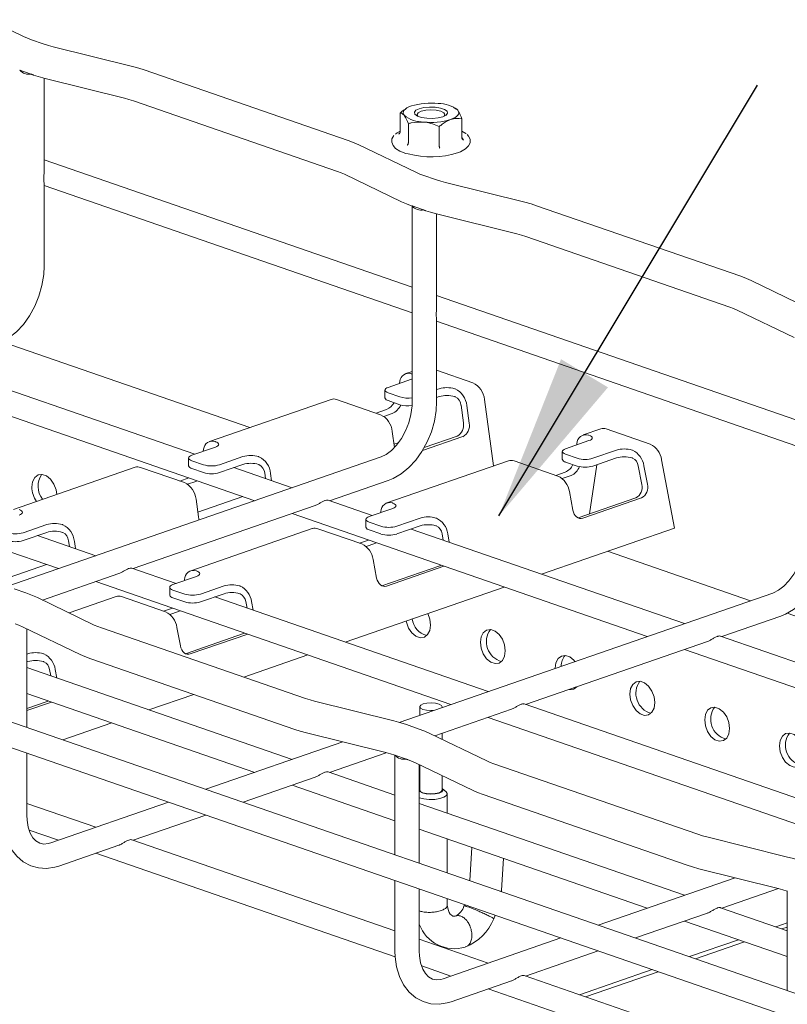
# Model space of a CAD drawing. Units: millimetres. Extents: x 8 to 321, y 10 to 208.
# Drawn here: x 144 to 171, y 129 to 164 of the extents above; entities that cross this region are included whole.
import ezdxf

# ---------------------------------------------------------------- set-up
doc = ezdxf.new("R2010")
doc.units = ezdxf.units.MM
doc.dimstyles.new('SLDDIMSTYLE0', dxfattribs={"dimtxt": 6, "dimasz": 6, "dimexe": 0, "dimexo": 0.0625, "dimgap": 1.5, "dimtad": 0, "dimtih": 1, "dimtoh": 1, "dimdec": 0, "dimzin": 0, "dimdsep": 46, "dimtxsty": 'Standard', "dimsah": 1, "dimcen": 0.09, "dimadec": 0, "dimazin": 0, "dimtfac": 1, "dimtdec": 0, "dimtofl": 0, "dimtmove": 0, "dimatfit": 3, "dimfxl": 1, "dimtolj": 1, "dimtzin": 0, "dimarcsym": 0})

msp = doc.modelspace()

# ---------------------------------------------------------------- linework, layer by layer
at = {"color": 7, "linetype": 'Continuous', "lineweight": 15}
for p, q in [((200.213, 119.102), (57.887, 168.387)), ((57.599, 167.555), (199.926, 118.27)), ((143.846, 163.493), (141.791, 164.482)), ((144.557, 163.229), (144.132, 163.376)), ((147.774, 162.412), (144.918, 163.123)), ((144.126, 162.134), (143.712, 162.277)), ((155.552, 159.74), (148.198, 162.287)), ((144.592, 158.623), (144.592, 161.99)), ((144.632, 161.978), (147.488, 161.267)), ((147.812, 161.172), (155.166, 158.625)), ((157.654, 160.906), (157.615, 160.882)), ((159.446, 160.885), (159.413, 160.906)), ((157.418, 160.041), (157.418, 160.732)), ((159.648, 159.834), (159.648, 160.525)), ((157.717, 159.655), (157.717, 160.346)), ((158.832, 159.551), (158.832, 160.243)), ((157.988, 158.596), (155.933, 159.585)), ((157.854, 154.456), (144.592, 159.048)), ((155.421, 158.522), (157.476, 157.533)), ((158.699, 158.332), (158.275, 158.479)), ((144.592, 155.212), (144.592, 158.18)), ((144.592, 158.117), (157.854, 153.524)), ((161.916, 157.515), (159.06, 158.226)), ((158.268, 157.236), (157.854, 157.38)), ((157.854, 157.379), (157.854, 150.315)), ((169.694, 154.843), (162.34, 157.39)), ((158.734, 153.726), (158.734, 157.092)), ((158.774, 157.081), (161.63, 156.37)), ((161.954, 156.275), (169.308, 153.728)), ((172.13, 153.699), (170.075, 154.688)), ((171.996, 149.559), (158.734, 154.151)), ((169.564, 153.624), (171.618, 152.635)), ((158.734, 150.315), (158.734, 153.283)), ((158.734, 153.22), (171.996, 148.627)), ((143.08, 152.484), (152.01, 149.392)), ((150.028, 148.427), (140.681, 151.664)), ((157.854, 151.415), (157.625, 151.336)), ((157.836, 151.327), (157.821, 151.332)), ((157.854, 151.32), (157.836, 151.327)), ((158.734, 151.457), (160.043, 151.003)), ((139.384, 151.182), (152.181, 146.75)), ((156.987, 150.837), (157.836, 151.131)), ((157.411, 151.057), (157.394, 150.978)), ((157.836, 151.131), (157.854, 151.137)), ((156.87, 150.739), (156.87, 150.458)), ((157.412, 150.494), (156.987, 150.641)), ((158.826, 150.788), (158.734, 150.756)), ((159.406, 150.783), (159.392, 150.788)), ((154.938, 150.406), (150.554, 148.887)), ((155.134, 150.401), (156.719, 149.853)), ((157.412, 150.213), (156.987, 150.36)), ((158.826, 150.507), (158.734, 150.475)), ((159.406, 150.502), (159.392, 150.507)), ((159.702, 149.565), (159.615, 150.201)), ((160.459, 150.402), (160.789, 148.006)), ((156.929, 150.04), (156.554, 149.91)), ((157.134, 149.896), (156.834, 149.792)), ((159.911, 149.546), (159.823, 150.182)), ((157.136, 149.251), (157.215, 148.676)), ((164.652, 149.343), (164.016, 149.123)), ((164.848, 149.339), (166.433, 148.79)), ((150.765, 148.878), (150.75, 148.883)), ((157.351, 148.838), (157.2, 148.786)), ((158.227, 148.557), (159.681, 149.061)), ((158.289, 148.67), (159.473, 149.08)), ((163.378, 148.624), (164.227, 148.918)), ((163.795, 148.806), (163.789, 148.766)), ((164.227, 149.114), (164.212, 149.119)), ((132.313, 148.733), (145.11, 144.302)), ((149.916, 148.389), (150.765, 148.682)), ((150.34, 148.608), (150.323, 148.529)), ((163.261, 148.526), (163.261, 148.245)), ((163.802, 148.281), (163.378, 148.428)), ((165.217, 148.575), (164.368, 148.281)), ((165.797, 148.57), (165.782, 148.575)), ((156.707, 148.318), (143.243, 143.655)), ((149.799, 148.291), (149.799, 148.009)), ((150.341, 148.046), (149.916, 148.193)), ((151.755, 148.34), (150.906, 148.046)), ((152.335, 148.334), (152.321, 148.34)), ((161.329, 148.193), (156.944, 146.674)), ((161.525, 148.189), (163.11, 147.64)), ((163.802, 148), (163.378, 148.147)), ((165.217, 148.294), (164.368, 148)), ((165.797, 148.289), (165.782, 148.294)), ((166.843, 148.231), (167.309, 145.764)), ((147.867, 147.957), (143.483, 146.439)), ((148.063, 147.953), (149.648, 147.404)), ((150.341, 147.764), (149.916, 147.911)), ((151.755, 148.058), (150.906, 147.764)), ((153.526, 147.216), (151.424, 147.944)), ((152.335, 148.053), (152.321, 148.058)), ((152.572, 147.546), (152.544, 147.752)), ((152.788, 147.471), (152.752, 147.733)), ((163.372, 147.783), (163.034, 147.666)), ((164.241, 146.273), (164.51, 148.049)), ((166.128, 147.34), (166.002, 148.009)), ((166.333, 147.342), (166.207, 148.011)), ((149.805, 147.573), (149.482, 147.461)), ((150.063, 147.448), (149.763, 147.344)), ((150.109, 147.468), (150.063, 147.448)), ((154.871, 146.75), (156.995, 147.486)), ((163.58, 147.658), (163.264, 147.548)), ((163.52, 147.08), (163.646, 146.411)), ((150.065, 146.803), (150.152, 146.167)), ((151.752, 146.899), (150.129, 146.337)), ((156.419, 146.214), (154.823, 146.767)), ((157.156, 146.665), (157.141, 146.67)), ((163.833, 146.132), (165.919, 146.854)), ((164.002, 146.122), (166.124, 146.856)), ((147.799, 144.302), (154.359, 146.573)), ((156.307, 146.176), (157.156, 146.469)), ((156.724, 146.358), (156.718, 146.318)), ((153.526, 146.285), (166.323, 141.853)), ((156.19, 146.078), (156.19, 145.796)), ((156.731, 145.833), (156.307, 145.98)), ((158.146, 146.127), (157.297, 145.833)), ((158.726, 146.121), (158.711, 146.127)), ((144.684, 145.891), (143.835, 145.597)), ((144.684, 145.61), (143.835, 145.316)), ((145.264, 145.886), (145.249, 145.891)), ((145.264, 145.604), (145.249, 145.61)), ((154.257, 145.744), (149.873, 144.226)), ((154.454, 145.74), (156.039, 145.191)), ((156.731, 145.551), (156.307, 145.698)), ((158.146, 145.845), (157.297, 145.551)), ((167.668, 142.319), (157.815, 145.731)), ((158.726, 145.84), (158.711, 145.845)), ((167.309, 145.764), (162.513, 144.104)), ((146.455, 144.767), (144.353, 145.495)), ((145.501, 145.098), (145.473, 145.304)), ((145.717, 145.023), (145.681, 145.285)), ((156.286, 145.329), (155.963, 145.217)), ((156.562, 145.233), (156.509, 145.209)), ((158.975, 145.329), (158.931, 145.56)), ((159.194, 145.253), (159.136, 145.562)), ((156.509, 145.209), (156.193, 145.1)), ((164.897, 144.929), (170.052, 143.144)), ((156.449, 144.632), (156.575, 143.963)), ((144.681, 144.45), (143.058, 143.888)), ((149.348, 143.766), (147.752, 144.318)), ((150.085, 144.217), (150.07, 144.222)), ((156.762, 143.684), (158.848, 144.406)), ((156.931, 143.673), (159, 144.389)), ((158.848, 144.406), (158.892, 144.426)), ((144.529, 143.169), (147.288, 144.125)), ((146.455, 143.836), (159.252, 139.405)), ((149.236, 143.727), (150.085, 144.021)), ((149.653, 143.909), (149.647, 143.869)), ((143.934, 143.425), (143.51, 143.572)), ((149.119, 143.629), (149.119, 143.348)), ((149.66, 143.384), (149.236, 143.531)), ((151.074, 143.678), (150.226, 143.384)), ((151.655, 143.673), (151.64, 143.678)), ((161.169, 143.638), (155.442, 141.655)), ((146.401, 142.268), (144.347, 143.257)), ((147.186, 143.295), (145.489, 142.708)), ((147.383, 143.291), (148.968, 142.742)), ((149.66, 143.103), (149.236, 143.25)), ((151.074, 143.397), (150.226, 143.103)), ((160.597, 139.87), (150.744, 143.282)), ((151.655, 143.391), (151.64, 143.397)), ((151.904, 142.881), (151.86, 143.112)), ((152.123, 142.805), (152.065, 143.114)), ((170.849, 143.42), (157.385, 138.758)), ((149.215, 142.88), (148.892, 142.769)), ((149.438, 142.761), (149.122, 142.651)), ((149.491, 142.785), (149.438, 142.761)), ((169.013, 141.853), (171.137, 142.589)), ((171.364, 142.69), (184.194, 138.247)), ((143.835, 142.194), (145.89, 141.205)), ((143.969, 138.578), (143.969, 142.129)), ((154.011, 139.618), (146.657, 142.164)), ((149.378, 142.183), (149.504, 141.514)), ((149.691, 141.235), (151.776, 141.957)), ((149.86, 141.224), (151.928, 141.941)), ((151.776, 141.957), (151.821, 141.978)), ((161.942, 139.405), (168.501, 141.676)), ((181.81, 137.422), (168.965, 141.87)), ((167.668, 141.388), (180.465, 136.956)), ((144.003, 141.229), (143.969, 141.218)), ((144.584, 141.224), (144.569, 141.229)), ((146.271, 141.049), (153.625, 138.503)), ((154.097, 141.19), (151.785, 140.389)), ((144.003, 140.948), (143.969, 140.936)), ((153.526, 137.422), (143.969, 140.731)), ((144.584, 140.943), (144.569, 140.948)), ((144.832, 140.432), (144.789, 140.663)), ((145.052, 140.356), (144.994, 140.665)), ((163.768, 140.02), (163.733, 140.025)), ((143.969, 139.8), (152.181, 136.956)), ((149.982, 139.764), (148.371, 139.207)), ((143.969, 139.254), (144.705, 139.509)), ((143.969, 139.185), (144.857, 139.492)), ((144.705, 139.509), (144.75, 139.529)), ((157.191, 138.811), (154.335, 139.523)), ((158.127, 139.321), (158.127, 139.015)), ((158.671, 138.272), (161.43, 139.228)), ((158.939, 139.296), (158.939, 139.321)), ((174.739, 134.973), (161.894, 139.421)), ((160.597, 138.939), (173.394, 134.507)), ((147.026, 138.741), (145.263, 138.13)), ((158.077, 138.528), (157.652, 138.675)), ((154.049, 138.378), (156.905, 137.666)), ((160.544, 137.371), (158.489, 138.36)), ((158.939, 138.143), (158.939, 138.365)), ((155.351, 138.054), (150.417, 136.345)), ((143.969, 135.408), (143.969, 137.647)), ((154.871, 136.956), (156.914, 137.664)), ((157.231, 137.575), (157.231, 133.986)), ((157.646, 137.432), (157.232, 137.576)), ((157.977, 137.297), (160.032, 136.308)), ((158.111, 133.681), (158.111, 137.232)), ((158.127, 137.225), (158.127, 136.319)), ((168.153, 134.721), (160.799, 137.267)), ((151.762, 135.88), (154.359, 136.779)), ((157.231, 136.138), (154.823, 136.972)), ((158.939, 136.319), (158.939, 136.834)), ((153.526, 136.49), (157.231, 135.207)), ((158.127, 136.369), (158.111, 136.356)), ((158.127, 136.369), (158.111, 136.351)), ((159.076, 136.25), (158.939, 136.369)), ((159.117, 135.485), (159.117, 136.176)), ((160.413, 136.152), (167.767, 133.606)), ((146.455, 134.973), (143.969, 135.834)), ((149.073, 135.88), (144.828, 134.41)), ((167.668, 132.524), (158.111, 135.834)), ((147.799, 134.507), (150.417, 135.414)), ((144.055, 134.873), (145.11, 134.507)), ((158.111, 134.902), (166.323, 132.059)), ((171.333, 133.914), (168.477, 134.626)), ((145.116, 133.578), (147.287, 134.33)), ((157.231, 131.241), (147.752, 134.524)), ((159.117, 133.333), (159.117, 134.554)), ((160.001, 134.248), (159.929, 133.052)), ((146.455, 134.042), (157.239, 130.308)), ((161.078, 132.711), (161.148, 133.851)), ((169.493, 133.156), (164.559, 131.448)), ((168.191, 133.481), (171.048, 132.769)), ((157.231, 133.054), (157.231, 130.511)), ((158.111, 130.511), (158.111, 132.75)), ((161.068, 132.657), (161.078, 132.709)), ((169.013, 132.059), (171.057, 132.767)), ((171.374, 132.677), (171.374, 129.088)), ((159.117, 132.157), (159.117, 132.401)), ((159.74, 132.186), (159.723, 132.137)), ((160.793, 131.668), (160.842, 131.804)), ((165.904, 130.982), (168.501, 131.882)), ((171.374, 131.241), (168.965, 132.075)), ((167.668, 131.593), (171.374, 130.31)), ((170.955, 131.386), (171.374, 131.531)), ((171.178, 131.309), (171.374, 131.377)), ((160.597, 130.076), (158.111, 130.937)), ((163.215, 130.982), (158.97, 129.513)), ((167.846, 130.31), (169.61, 130.921)), ((168.069, 130.233), (169.833, 130.844)), ((161.942, 129.61), (164.559, 130.517)), ((158.198, 129.976), (159.252, 129.61)), ((171.374, 126.344), (161.894, 129.627)), ((163.884, 128.938), (166.502, 129.844)), ((164.107, 128.861), (166.724, 129.767)), ((159.258, 128.681), (161.43, 129.433)), ((160.597, 129.145), (171.381, 125.41))]:
    msp.add_line(p, q, dxfattribs=at)
at = {"color": 7, "linetype": 'Continuous', "lineweight": 15, "flags": 128}
for points in [[(144.132, 163.376), (143.994, 163.428), (143.846, 163.493)], [(144.918, 163.123), (144.748, 163.169), (144.557, 163.229)], [(148.198, 162.287), (148.005, 162.349), (147.774, 162.412)], [(144.207, 162.103), (144.371, 162.05), (144.632, 161.978)], [(147.488, 161.267), (147.647, 161.224), (147.812, 161.172)], [(157.567, 160.652), (157.542, 160.696), (157.533, 160.741), (157.542, 160.787), (157.567, 160.831), (157.609, 160.874), (157.667, 160.915), (157.74, 160.952), (157.826, 160.986)], [(158.957, 160.595), (159.077, 160.654), (159.131, 160.723), (159.113, 160.795), (159.025, 160.861), (158.877, 160.912), (158.688, 160.942), (158.481, 160.948), (158.279, 160.93), (158.109, 160.888), (157.989, 160.829), (157.935, 160.76), (157.953, 160.688), (158.042, 160.622), (158.189, 160.571), (158.378, 160.541), (158.585, 160.534), (158.787, 160.553), (158.957, 160.595)], [(158.073, 160.608), (158.071, 160.61), (158.033, 160.676), (158.071, 160.742), (158.18, 160.798), (158.342, 160.836), (158.533, 160.849), (158.724, 160.836), (158.887, 160.798), (158.995, 160.742), (159.033, 160.676), (158.995, 160.61), (158.993, 160.608)], [(159.24, 160.497), (159.326, 160.531), (159.399, 160.568), (159.457, 160.609), (159.499, 160.652), (159.524, 160.696), (159.533, 160.741), (159.524, 160.787), (159.499, 160.831)], [(157.192, 159.921), (157.189, 159.918), (157.125, 159.803), (157.117, 159.679), (157.165, 159.559), (157.259, 159.457), (157.412, 159.361), (157.623, 159.278), (157.713, 159.256)], [(157.418, 160.083), (157.314, 160.019), (157.252, 159.964)], [(159.494, 159.295), (159.602, 159.337), (159.778, 159.435), (159.891, 159.544), (159.946, 159.661), (159.946, 159.785), (159.89, 159.902), (159.833, 159.958)], [(159.794, 159.984), (159.783, 159.994), (159.648, 160.083)], [(155.933, 159.585), (155.761, 159.662), (155.552, 159.74)], [(155.166, 158.625), (155.295, 158.577), (155.421, 158.522)], [(158.275, 158.479), (158.137, 158.531), (157.988, 158.596)], [(159.06, 158.226), (158.89, 158.272), (158.699, 158.332)], [(157.476, 157.533), (157.654, 157.453), (157.854, 157.377)], [(162.34, 157.39), (162.147, 157.452), (161.916, 157.515)], [(158.349, 157.206), (158.513, 157.153), (158.774, 157.081)], [(161.63, 156.37), (161.79, 156.327), (161.954, 156.275)], [(142.853, 152.383), (143.029, 152.455), (143.318, 152.621), (143.591, 152.842), (143.843, 153.111), (144.067, 153.422), (144.256, 153.766), (144.406, 154.133), (144.514, 154.515), (144.576, 154.903), (144.592, 155.212)], [(170.075, 154.688), (169.903, 154.764), (169.694, 154.843)], [(169.308, 153.728), (169.437, 153.68), (169.564, 153.624)], [(156.987, 150.641), (156.938, 150.662), (156.901, 150.686), (156.878, 150.712), (156.87, 150.739), (156.878, 150.766), (156.901, 150.792), (156.938, 150.816), (156.987, 150.837)], [(157.854, 150.315), (157.849, 150.167), (157.808, 149.865), (157.729, 149.56), (157.612, 149.266), (157.465, 148.994), (157.293, 148.757), (157.106, 148.563), (156.915, 148.419), (156.738, 148.329), (156.707, 148.318)], [(156.995, 147.486), (157.171, 147.558), (157.46, 147.724), (157.733, 147.944), (157.986, 148.214), (158.209, 148.525), (158.398, 148.869), (158.548, 149.236), (158.656, 149.618), (158.718, 150.006), (158.734, 150.315)], [(150.765, 148.682), (150.815, 148.703), (150.852, 148.727), (150.874, 148.753), (150.882, 148.78), (150.874, 148.807), (150.852, 148.833), (150.815, 148.857), (150.765, 148.878)], [(164.227, 148.918), (164.276, 148.939), (164.313, 148.963), (164.336, 148.989), (164.344, 149.016), (164.336, 149.043), (164.313, 149.069), (164.276, 149.093), (164.227, 149.114)], [(163.378, 148.428), (163.328, 148.449), (163.291, 148.473), (163.269, 148.499), (163.261, 148.526), (163.269, 148.553), (163.291, 148.579), (163.328, 148.603), (163.378, 148.624)], [(149.916, 148.193), (149.867, 148.214), (149.83, 148.238), (149.807, 148.264), (149.799, 148.291), (149.807, 148.318), (149.83, 148.344), (149.867, 148.368), (149.916, 148.389)], [(144.15, 147.243), (144.177, 147.438), (144.255, 147.59), (144.374, 147.681), (144.521, 147.701), (144.677, 147.647), (144.823, 147.526), (144.943, 147.352), (145.021, 147.145), (145.046, 146.98)], [(157.156, 146.469), (157.205, 146.49), (157.242, 146.514), (157.265, 146.54), (157.273, 146.567), (157.265, 146.594), (157.242, 146.62), (157.205, 146.644), (157.156, 146.665)], [(143.694, 146.234), (143.744, 146.255), (143.781, 146.279), (143.803, 146.305), (143.811, 146.332), (143.803, 146.359), (143.781, 146.385), (143.744, 146.409), (143.694, 146.43)], [(163.646, 146.411), (163.666, 146.338), (163.696, 146.27), (163.734, 146.212), (163.781, 146.166), (163.833, 146.133), (163.888, 146.114), (163.946, 146.11), (164.002, 146.122)], [(150.152, 146.167), (150.168, 146.093), (150.18, 146.057)], [(156.307, 145.98), (156.257, 146.001), (156.22, 146.025), (156.198, 146.051), (156.19, 146.078), (156.198, 146.105), (156.22, 146.131), (156.257, 146.155), (156.307, 146.176)], [(171.996, 145.418), (171.991, 145.269), (171.95, 144.968), (171.871, 144.663), (171.755, 144.369), (171.607, 144.097), (171.435, 143.86), (171.248, 143.666), (171.058, 143.522), (170.88, 143.432), (170.849, 143.42)], [(171.137, 142.589), (171.313, 142.66), (171.602, 142.827), (171.876, 143.047), (172.128, 143.317), (172.351, 143.628), (172.54, 143.972), (172.69, 144.339), (172.798, 144.721), (172.86, 145.109), (172.876, 145.418)], [(150.085, 144.021), (150.134, 144.042), (150.171, 144.066), (150.194, 144.092), (150.202, 144.119), (150.194, 144.146), (150.171, 144.172), (150.134, 144.196), (150.085, 144.217)], [(156.575, 143.963), (156.595, 143.889), (156.625, 143.822), (156.663, 143.764), (156.71, 143.717), (156.762, 143.684), (156.817, 143.665), (156.875, 143.661), (156.931, 143.673)], [(149.236, 143.531), (149.186, 143.552), (149.149, 143.576), (149.127, 143.602), (149.119, 143.629), (149.127, 143.656), (149.149, 143.682), (149.186, 143.706), (149.236, 143.727)], [(144.347, 143.257), (144.169, 143.336), (143.934, 143.425)], [(158.414, 142.684), (158.491, 142.481), (158.518, 142.268), (158.491, 142.073), (158.413, 141.921), (158.294, 141.83), (158.147, 141.81), (157.991, 141.864), (157.844, 141.985), (157.725, 142.159), (157.647, 142.366), (157.636, 142.415)], [(143.548, 142.31), (143.686, 142.259), (143.835, 142.194)], [(146.657, 142.164), (146.528, 142.212), (146.401, 142.268)], [(160.314, 141.646), (160.341, 141.84), (160.419, 141.992), (160.539, 142.084), (160.685, 142.104), (160.841, 142.05), (160.988, 141.929), (161.107, 141.754), (161.185, 141.548), (161.212, 141.335), (161.185, 141.141), (161.107, 140.988), (160.988, 140.897), (160.841, 140.877), (160.685, 140.931), (160.539, 141.052), (160.419, 141.227), (160.341, 141.433), (160.314, 141.646)], [(149.504, 141.514), (149.524, 141.441), (149.554, 141.373), (149.592, 141.315), (149.639, 141.269), (149.691, 141.235), (149.746, 141.216), (149.803, 141.213), (149.86, 141.224)], [(145.89, 141.205), (146.062, 141.128), (146.271, 141.049)], [(163.008, 140.713), (163.035, 140.907), (163.113, 141.059), (163.233, 141.151), (163.379, 141.171), (163.535, 141.117), (163.682, 140.996), (163.719, 140.951)], [(165.702, 139.78), (165.729, 139.974), (165.807, 140.127), (165.927, 140.218), (166.073, 140.238), (166.229, 140.184), (166.376, 140.063), (166.495, 139.888), (166.573, 139.682), (166.6, 139.469), (166.573, 139.275), (166.495, 139.123), (166.376, 139.031), (166.229, 139.011), (166.073, 139.065), (165.927, 139.186), (165.807, 139.361), (165.729, 139.567), (165.702, 139.78)], [(154.335, 139.523), (154.176, 139.566), (154.011, 139.618)], [(158.254, 139.423), (158.162, 139.378), (158.127, 139.325), (158.154, 139.271), (158.238, 139.224), (158.367, 139.192), (158.522, 139.18), (158.612, 139.183)], [(158.932, 139.294), (158.939, 139.317), (158.913, 139.371), (158.828, 139.418), (158.699, 139.449), (158.544, 139.462), (158.388, 139.452), (158.254, 139.423)], [(168.396, 138.847), (168.423, 139.042), (168.501, 139.194), (168.621, 139.285), (168.767, 139.305), (168.923, 139.251), (169.07, 139.13), (169.189, 138.955), (169.267, 138.749), (169.294, 138.536), (169.267, 138.342), (169.189, 138.19), (169.07, 138.098), (168.923, 138.078), (168.767, 138.132), (168.621, 138.253), (168.501, 138.428), (168.423, 138.634), (168.396, 138.847)], [(153.625, 138.503), (153.818, 138.441), (154.049, 138.378)], [(157.652, 138.675), (157.452, 138.74), (157.191, 138.811)], [(158.489, 138.36), (158.311, 138.439), (158.077, 138.528)], [(171.09, 137.914), (171.117, 138.109), (171.195, 138.261), (171.315, 138.352), (171.461, 138.372), (171.617, 138.318), (171.764, 138.197), (171.883, 138.023), (171.961, 137.816), (171.988, 137.603), (171.961, 137.409), (171.883, 137.257), (171.764, 137.165), (171.617, 137.145), (171.461, 137.199), (171.315, 137.321), (171.195, 137.495), (171.117, 137.701), (171.09, 137.914)], [(156.905, 137.666), (157.075, 137.621), (157.231, 137.571)], [(157.69, 137.413), (157.828, 137.362), (157.977, 137.297)], [(160.799, 137.267), (160.67, 137.315), (160.544, 137.371)], [(158.111, 136.286), (158.13, 136.265), (158.22, 136.216), (158.357, 136.182), (158.521, 136.169), (158.687, 136.179), (158.83, 136.21), (158.927, 136.258), (158.965, 136.314), (158.939, 136.369)], [(159.076, 136.25), (159.116, 136.188), (159.093, 136.118), (159.002, 136.055), (158.855, 136.007), (158.669, 135.979), (158.466, 135.975), (158.272, 135.995), (158.111, 136.036)], [(158.127, 136.319), (158.154, 136.268), (158.238, 136.222), (158.367, 136.19), (158.522, 136.178), (158.678, 136.187), (158.813, 136.216), (158.904, 136.261), (158.939, 136.315), (158.939, 136.319)], [(160.032, 136.308), (160.204, 136.231), (160.413, 136.152)], [(143.089, 135.408), (143.097, 135.203), (143.148, 134.836), (143.252, 134.494), (143.405, 134.187), (143.605, 133.927), (143.842, 133.724), (144.107, 133.584), (144.389, 133.507), (144.679, 133.492), (144.973, 133.536), (145.116, 133.578)], [(144.828, 134.41), (144.743, 134.385), (144.585, 134.37), (144.443, 134.398), (144.298, 134.481), (144.188, 134.599), (144.094, 134.759), (144.019, 134.979), (143.977, 135.236), (143.969, 135.408)], [(168.477, 134.626), (168.318, 134.668), (168.153, 134.721)], [(171.794, 133.778), (171.594, 133.843), (171.333, 133.914)], [(167.767, 133.606), (167.96, 133.544), (168.191, 133.481)], [(171.048, 132.769), (171.217, 132.724), (171.374, 132.674)], [(159.441, 131.779), (159.391, 131.766), (159.38, 131.768), (159.348, 131.769), (159.316, 131.774), (159.255, 131.814), (159.23, 131.843), (159.191, 131.902), (159.148, 132.015), (159.117, 132.166)], [(157.231, 130.511), (157.239, 130.306), (157.291, 129.939), (157.394, 129.597), (157.547, 129.29), (157.747, 129.03), (157.984, 128.827), (158.249, 128.687), (158.531, 128.61), (158.822, 128.594), (159.115, 128.639), (159.258, 128.681)], [(158.97, 129.513), (158.885, 129.488), (158.727, 129.473), (158.585, 129.5), (158.44, 129.584), (158.33, 129.702), (158.237, 129.862), (158.161, 130.082), (158.119, 130.339), (158.111, 130.511)]]:
    msp.add_lwpolyline(points, dxfattribs=at)
at = {"color": 7, "linetype": 'Continuous', "lineweight": 15}
for centre, radius, start, end in [((144.049, 162.581), 0.454, 222.0652, 279.7348), ((158.531, 158.64), 2.45, 83.884, 106.7181), ((158.803, 159.963), 1.113, 51.252, 90.548), ((158.264, 161.52), 1.113, 231.2512, 270.5489), ((158.535, 162.843), 2.45, 263.884, 286.7181), ((158.534, 162.429), 3.278, 255.4926, 287.0294), ((158.191, 157.684), 0.454, 222.0652, 279.7348), ((157.724, 151.033), 0.314, 72.0434, 175.7388), ((159.723, 150.337), 0.74, 5.0808, 64.363), ((159.109, 149.848), 0.982, 73.2516, 106.7484), ((159.086, 150.116), 0.74, 5.0808, 64.363), ((155.03, 150.123), 0.297, 69.5068, 108.1058), ((157.007, 150.502), 0.143, 197.8677, 262.3407), ((156.698, 150.579), 0.586, 293.198, 329.8367), ((156.895, 150.449), 0.602, 293.4001, 335.8711), ((157.696, 151.445), 0.992, 253.3271, 279.1276), ((157.696, 151.163), 0.992, 253.3278, 278.9033), ((159.109, 149.567), 0.982, 73.2516, 106.7484), ((159.246, 150.168), 0.37, 5.081, 64.3629), ((156.399, 149.186), 0.74, 5.0808, 64.363), ((159.266, 149.474), 0.445, 297.5872, 11.7325), ((159.475, 149.455), 0.445, 297.5871, 11.7325), ((164.118, 148.81), 0.323, 73.0839, 180.6884), ((164.744, 149.062), 0.296, 69.4424, 108.1702), ((150.653, 148.585), 0.314, 72.0434, 175.7387), ((166.122, 148.133), 0.728, 7.7902, 64.6906), ((165.499, 147.635), 0.982, 73.2516, 106.7484), ((165.486, 147.912), 0.728, 7.7901, 64.6907), ((152.038, 147.4), 0.982, 73.2516, 106.7482), ((152.038, 147.118), 0.982, 73.2516, 106.7482), ((152.015, 147.668), 0.74, 5.0808, 64.363), ((161.421, 147.911), 0.296, 69.4424, 108.1702), ((163.397, 148.289), 0.143, 197.8674, 262.3409), ((164.085, 149.221), 0.982, 253.2516, 286.7484), ((165.499, 147.354), 0.982, 73.2516, 106.7484), ((165.642, 147.96), 0.364, 7.7902, 64.6906), ((147.959, 147.675), 0.297, 69.5068, 108.1058), ((149.935, 148.053), 0.143, 197.8709, 262.339), ((150.623, 148.986), 0.982, 253.2515, 286.7484), ((150.623, 148.704), 0.982, 253.2515, 286.7484), ((152.175, 147.72), 0.37, 5.081, 64.3629), ((163.152, 148.284), 0.548, 293.6027, 335.0043), ((163.354, 148.17), 0.559, 293.7835, 340.0688), ((164.085, 148.94), 0.982, 253.2516, 286.7484), ((145.114, 147.27), 0.742, 144.3451, 218.9189), ((149.328, 146.737), 0.74, 5.0808, 64.363), ((162.799, 146.982), 0.728, 7.7901, 64.6907), ((145.077, 147.253), 0.927, 180.5872, 214.5813), ((165.72, 147.228), 0.423, 297.9573, 15.3557), ((165.925, 147.23), 0.423, 297.9572, 15.3558), ((157.047, 146.362), 0.323, 73.0839, 180.6884), ((158.428, 145.187), 0.982, 73.2516, 106.7483), ((158.415, 145.464), 0.728, 7.7902, 64.6906), ((143.552, 146.537), 0.982, 253.2518, 286.7482), ((144.967, 144.951), 0.982, 73.2518, 106.7482), ((144.967, 144.67), 0.982, 73.2518, 106.7482), ((144.944, 145.219), 0.74, 5.0808, 64.363), ((145.104, 145.271), 0.37, 5.081, 64.3629), ((154.35, 145.463), 0.296, 69.4424, 108.1702), ((156.326, 145.84), 0.143, 197.8705, 262.3392), ((157.014, 146.773), 0.982, 253.2515, 286.7484), ((158.428, 144.905), 0.982, 73.2516, 106.7483), ((158.57, 145.511), 0.364, 7.7902, 64.6906), ((143.552, 146.256), 0.982, 253.2518, 286.7482), ((157.014, 146.491), 0.982, 253.2515, 286.7484), ((155.728, 144.533), 0.728, 7.7901, 64.6907), ((149.976, 143.913), 0.323, 73.0839, 180.6884), ((151.357, 142.738), 0.982, 73.2518, 106.7483), ((151.344, 143.015), 0.728, 7.7902, 64.6906), ((147.279, 143.014), 0.296, 69.4424, 108.1702), ((149.255, 143.392), 0.143, 197.8697, 262.3386), ((149.943, 144.324), 0.982, 253.2519, 286.7482), ((149.943, 144.043), 0.982, 253.2519, 286.7482), ((151.357, 142.457), 0.982, 73.2518, 106.7483), ((151.499, 143.063), 0.364, 7.7902, 64.6906), ((148.657, 142.085), 0.728, 7.7901, 64.6907), ((158.559, 142.567), 0.704, 186.086, 255.2596), ((161.27, 141.666), 0.74, 143.5888, 254.6112), ((144.286, 140.29), 0.982, 73.2519, 106.7482), ((144.286, 140.008), 0.982, 73.2519, 106.7482), ((144.273, 140.567), 0.728, 7.7902, 64.6906), ((163.759, 140.814), 0.53, 137.5028, 183.4734), ((144.428, 140.614), 0.364, 7.7902, 64.6906), ((163.568, 140.236), 0.295, 258.5544, 319.6455), ((166.658, 139.8), 0.74, 143.5888, 254.6112), ((169.352, 138.867), 0.74, 143.5888, 254.6112), ((172.046, 137.934), 0.74, 143.5888, 254.6112), ((157.569, 137.88), 0.454, 222.0649, 279.7351), ((159.133, 132.314), 0.615, 299.0498, 343.2936), ((159.373, 131.939), 1.342, 199.9005, 287.1531), ((159.14, 132.317), 1.776, 291.0255, 338.5609)]:
    msp.add_arc(centre, radius, start, end, dxfattribs=at)
for points in [[(143.712, 162.277), (143.712, 162.276)], [(144.126, 162.134), (144.136, 162.129)], [(144.207, 162.102), (144.136, 162.129)], [(157.361, 159.976), (157.396, 159.995)], [(159.648, 159.853), (159.705, 159.758)], [(157.854, 157.38), (157.854, 157.379)], [(158.268, 157.236), (158.278, 157.232)], [(158.349, 157.205), (158.278, 157.232)], [(157.232, 137.576), (157.232, 137.575)], [(157.646, 137.432), (157.656, 137.428)], [(157.703, 137.409), (157.656, 137.428)]]:
    msp.add_open_spline(points, degree=1, dxfattribs=at)
for points, knots in [([(157.418, 160.732), (157.452, 160.762), (157.517, 160.82), (157.587, 160.855), (157.62, 160.871)], [0, 0, 0, 0, 0.52555, 1, 1, 1, 1]), ([(159.437, 160.871), (159.452, 160.869), (159.473, 160.865), (159.494, 160.838), (159.499, 160.831)], [0, 0, 0, 0, 0.746668, 1, 1, 1, 1]), ([(157.567, 160.652), (157.526, 160.69), (157.475, 160.737), (157.427, 160.733), (157.418, 160.732)], [0, 0, 0, 0, 0.801461, 1, 1, 1, 1]), ([(157.717, 160.346), (157.673, 160.455), (157.623, 160.576), (157.572, 160.645), (157.567, 160.652)], [0, 0, 0, 0, 0.896038, 1, 1, 1, 1]), ([(158.832, 160.243), (158.866, 160.272), (158.997, 160.382), (159.137, 160.448), (159.24, 160.497)], [0, 0, 0, 0, 0.263253, 1, 1, 1, 1]), ([(159.24, 160.497), (159.261, 160.503), (159.395, 160.546), (159.533, 160.544), (159.644, 160.526), (159.648, 160.525)], [0, 0, 0, 0, 0.148489, 0.96557, 1, 1, 1, 1]), ([(159.499, 160.831), (159.54, 160.763), (159.591, 160.678), (159.639, 160.551), (159.648, 160.525)], [0, 0, 0, 0, 0.801461, 1, 1, 1, 1]), ([(158.274, 160.407), (158.121, 160.406), (157.93, 160.405), (157.752, 160.356), (157.717, 160.346)], [0, 0, 0, 0, 0.801461, 1, 1, 1, 1]), ([(158.832, 160.243), (158.668, 160.31), (158.484, 160.385), (158.294, 160.405), (158.274, 160.407)], [0, 0, 0, 0, 0.896038, 1, 1, 1, 1]), ([(157.361, 159.976), (157.361, 159.976), (157.37, 159.978), (157.385, 159.985), (157.403, 160), (157.415, 160.019), (157.417, 160.034), (157.418, 160.041)], [0, 0, 0, 0, 0.007919, 0.267539, 0.528604, 0.763819, 1, 1, 1, 1]), ([(159.648, 159.834), (159.649, 159.827), (159.651, 159.811), (159.663, 159.79), (159.681, 159.772), (159.697, 159.762), (159.705, 159.759), (159.705, 159.758)], [0, 0, 0, 0, 0.23618, 0.471394, 0.732462, 0.992075, 1, 1, 1, 1]), ([(157.717, 159.655), (157.716, 159.647), (157.715, 159.632), (157.706, 159.608), (157.693, 159.587), (157.681, 159.575), (157.675, 159.57), (157.675, 159.57)], [0, 0, 0, 0, 0.236162, 0.471364, 0.732419, 0.992064, 1, 1, 1, 1]), ([(158.832, 159.551), (158.832, 159.544), (158.833, 159.528), (158.836, 159.503), (158.841, 159.481), (158.845, 159.467), (158.847, 159.462), (158.847, 159.461)], [0, 0, 0, 0, 0.23618, 0.471394, 0.732462, 0.992075, 1, 1, 1, 1]), ([(144.582, 158.37), (144.583, 158.409), (144.584, 158.485), (144.593, 158.576), (144.591, 158.617), (144.59, 158.623)], [0, 0, 0, 0, 0.46022, 0.921233, 1, 1, 1, 1]), ([(144.591, 158.18), (144.591, 158.181), (144.593, 158.195), (144.585, 158.252), (144.582, 158.319), (144.582, 158.362), (144.582, 158.37)], [0, 0, 0, 0, 0.055913, 0.46734, 0.90246, 1, 1, 1, 1]), ([(158.724, 153.473), (158.725, 153.512), (158.726, 153.588), (158.735, 153.679), (158.733, 153.72), (158.732, 153.726)], [0, 0, 0, 0, 0.460219, 0.921233, 1, 1, 1, 1]), ([(158.733, 153.283), (158.733, 153.284), (158.735, 153.298), (158.727, 153.355), (158.724, 153.422), (158.724, 153.465), (158.724, 153.473)], [0, 0, 0, 0, 0.055913, 0.46734, 0.90246, 1, 1, 1, 1]), ([(154.708, 146.754), (154.678, 146.742), (154.619, 146.717), (154.519, 146.656), (154.431, 146.601), (154.378, 146.582), (154.358, 146.576)], [0, 0, 0, 0, 0.2816, 0.563691, 0.834942, 1, 1, 1, 1]), ([(154.822, 146.765), (154.814, 146.767), (154.793, 146.774), (154.746, 146.766), (154.714, 146.756), (154.708, 146.754)], [0, 0, 0, 0, 0.361121, 0.883006, 1, 1, 1, 1]), ([(147.637, 144.305), (147.607, 144.293), (147.548, 144.268), (147.448, 144.207), (147.36, 144.152), (147.307, 144.134), (147.287, 144.127)], [0, 0, 0, 0, 0.281599, 0.563694, 0.83494, 1, 1, 1, 1]), ([(147.751, 144.316), (147.743, 144.319), (147.722, 144.325), (147.675, 144.318), (147.643, 144.307), (147.637, 144.305)], [0, 0, 0, 0, 0.361121, 0.883006, 1, 1, 1, 1]), ([(168.85, 141.857), (168.82, 141.844), (168.761, 141.82), (168.661, 141.759), (168.573, 141.704), (168.52, 141.685), (168.501, 141.678)], [0, 0, 0, 0, 0.2816, 0.563691, 0.834942, 1, 1, 1, 1]), ([(168.965, 141.867), (168.956, 141.87), (168.935, 141.877), (168.888, 141.869), (168.856, 141.859), (168.85, 141.857)], [0, 0, 0, 0, 0.361122, 0.883007, 1, 1, 1, 1]), ([(161.779, 139.408), (161.749, 139.396), (161.69, 139.371), (161.59, 139.31), (161.502, 139.255), (161.449, 139.237), (161.43, 139.23)], [0, 0, 0, 0, 0.281599, 0.563695, 0.83494, 1, 1, 1, 1]), ([(161.893, 139.419), (161.885, 139.422), (161.864, 139.428), (161.817, 139.421), (161.785, 139.41), (161.779, 139.408)], [0, 0, 0, 0, 0.361122, 0.883007, 1, 1, 1, 1]), ([(154.708, 136.96), (154.678, 136.947), (154.619, 136.923), (154.519, 136.862), (154.431, 136.806), (154.378, 136.788), (154.358, 136.781)], [0, 0, 0, 0, 0.281606, 0.563695, 0.83494, 1, 1, 1, 1]), ([(154.822, 136.97), (154.814, 136.973), (154.793, 136.98), (154.746, 136.972), (154.714, 136.961), (154.708, 136.96)], [0, 0, 0, 0, 0.361134, 0.883006, 1, 1, 1, 1]), ([(147.751, 134.522), (147.748, 134.523), (147.736, 134.53), (147.683, 134.527), (147.602, 134.501), (147.504, 134.447), (147.403, 134.386), (147.329, 134.342), (147.293, 134.333), (147.287, 134.332)], [0, 0, 0, 0, 0.058369, 0.229952, 0.415118, 0.608059, 0.795415, 0.967883, 1, 1, 1, 1]), ([(161.042, 132.666), (161.054, 132.673), (161.077, 132.687), (161.074, 132.704), (161.073, 132.712)], [0, 0, 0, 0, 0.50686, 1, 1, 1, 1]), ([(158.111, 131.96), (158.152, 131.948), (158.245, 131.92), (158.419, 131.904), (158.607, 131.909), (158.783, 131.935), (158.943, 131.983), (159.057, 132.047), (159.114, 132.108), (159.112, 132.144), (159.112, 132.157)], [0, 0, 0, 0, 0.117102, 0.268075, 0.387497, 0.519263, 0.658209, 0.797154, 0.928922, 1, 1, 1, 1]), ([(159.904, 132.089), (159.869, 132.101), (159.79, 132.129), (159.731, 132.144), (159.729, 132.137), (159.728, 132.135)], [0, 0, 0, 0, 0.355175, 0.804475, 1, 1, 1, 1]), ([(160.788, 131.671), (160.79, 131.671), (160.797, 131.674), (160.758, 131.702), (160.667, 131.753), (160.53, 131.822), (160.373, 131.895), (160.202, 131.97), (160.037, 132.039), (159.944, 132.073), (159.904, 132.089)], [0, 0, 0, 0, 0.048251, 0.182903, 0.324852, 0.466802, 0.601455, 0.723539, 0.877942, 1, 1, 1, 1]), ([(159.431, 131.766), (159.453, 131.775), (159.508, 131.799), (159.573, 131.78), (159.611, 131.768)], [0, 0, 0, 0, 0.398649, 1, 1, 1, 1]), ([(159.611, 131.768), (159.649, 131.75), (159.735, 131.709), (159.847, 131.587), (159.937, 131.429), (159.994, 131.255), (160.014, 131.069), (159.99, 130.897), (159.928, 130.769), (159.852, 130.685), (159.791, 130.672), (159.765, 130.666)], [0, 0, 0, 0, 0.105, 0.23782, 0.342826, 0.458634, 0.580709, 0.702785, 0.818593, 0.9236, 1, 1, 1, 1]), ([(168.85, 132.062), (168.82, 132.05), (168.761, 132.025), (168.661, 131.964), (168.573, 131.909), (168.52, 131.891), (168.501, 131.884)], [0, 0, 0, 0, 0.281606, 0.563694, 0.83494, 1, 1, 1, 1]), ([(168.965, 132.073), (168.956, 132.076), (168.935, 132.083), (168.888, 132.075), (168.856, 132.064), (168.85, 132.062)], [0, 0, 0, 0, 0.361136, 0.883006, 1, 1, 1, 1]), ([(161.893, 129.625), (161.89, 129.626), (161.878, 129.633), (161.825, 129.63), (161.744, 129.604), (161.646, 129.55), (161.545, 129.488), (161.471, 129.445), (161.435, 129.436), (161.429, 129.435)], [0, 0, 0, 0, 0.058368, 0.229951, 0.415118, 0.608059, 0.795415, 0.967883, 1, 1, 1, 1])]:
    msp.add_open_spline(points, degree=3, knots=knots, dxfattribs=at)

# ---------------------------------------------------------------- leaders
at = {"color": 7, "linetype": 'Continuous', "lineweight": 0}
msp.add_leader([(160.981, 146.201), (170.298, 161.741)], dimstyle='SLDDIMSTYLE0', dxfattribs=at)

doc.saveas('drawing.dxf')
